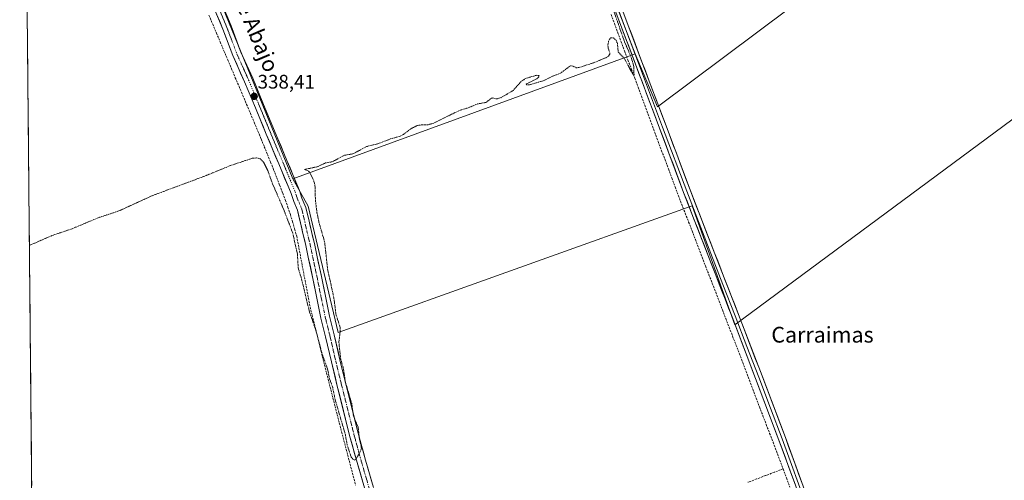
# Model space of a CAD drawing. Units: metres. Extents: x 566826 to 570280, y 4696366 to 4698713.
# Drawn here: x 566826 to 567327, y 4698042 to 4698277 of the extents above; entities that cross this region are included whole.
import ezdxf
from ezdxf.enums import TextEntityAlignment as Align

# ---------------------------------------------------------------- set-up
doc = ezdxf.new("R2010")
doc.units = ezdxf.units.M
doc.header["$MEASUREMENT"] = 0
for name, pattern in [('TRAZO_Y_PUNTO', [1, 0.5, -0.25, 0, -0.25]), ('TRAZOS', [0.75, 0.5, -0.25]), ('TRAZOSX2', [1.5, 1, -0.5])]:
    doc.linetypes.add(name, pattern=pattern)
for name, color, linetype, lineweight in [('Carátula', 7, 'Continuous', 5), ('Corriente artificial lineal', 5, 'TRAZOSX2', 13), ('Cultivos herbáceos CxS', 92, 'Continuous', 0), ('Cultivos leñosos CxS', 92, 'Continuous', 0), ('Curva de nivel auxiliar', 36, 'TRAZOS', 0), ('Layer 0', 7, 'Continuous', 0), ('Municipio CxS', 142, 'Continuous', 0), ('Pista', 135, 'Continuous', 13), ('Pista Cxs', 135, 'Continuous', 0), ('Pista eje', 135, 'TRAZO_Y_PUNTO', 0), ('Punto de cota en terreno', 7, 'Continuous', 0), ('Rótulo de punto de cota en terreno', 19, 'Continuous', 0), ('Texto cartográfico', 19, 'Continuous', 0)]:
    doc.layers.add(name, color=color, linetype=linetype, lineweight=lineweight)
doc.styles.add('Arial', font='txt', dxfattribs={"height": 0.2})

# ---------------------------------------------------------------- blocks, each defined once
blk = doc.blocks.new('*U152')
at = {"layer": 'Cultivos herbáceos CxS', "color": 92, "linetype": 'Continuous', "lineweight": 0}
blk.add_polyline3d([(566832.34, 4697973.79, 336.53), (566825.59, 4698679.45, 340.02), (567060.2, 4698681.75, 338.86), (566972.57, 4698547.27, 338.91), (566990.77, 4698536.02, 338.76), (567054.18, 4698496.82, 339.01), (567060.23, 4698487.74, 339.17), (567108.64, 4698457.49, 338.29), (567224.88, 4698378.53, 337.86), (567285.38, 4698333.61, 337.62), (567150.25, 4698232.43, 337.02), (567138.92, 4698259.47, 337.09), (567063.53, 4698454.69, 337.85), (566885.75, 4698389.02, 338.75), (566964.55, 4698195.8, 338.09), (566972.4, 4698181.84, 337.72), (566987.79, 4698117.49, 337.18), (567167.86, 4698182.01, 336.98), (567189.7, 4698121.4, 336.78), (567352.17, 4698241.78, 337.17)], dxfattribs=at)
blk = doc.blocks.new('5PATER')
at = {"layer": 'Carátula', "linetype": 'Continuous', "lineweight": 5}
h = blk.add_hatch(color=250, dxfattribs=at)
edge = h.paths.add_edge_path()
edge.add_ellipse((0, 0.01), major_axis=(-1.33, -1.34), ratio=0.999422, start_angle=0, end_angle=360)

msp = doc.modelspace()

# ---------------------------------------------------------------- linework, layer by layer
at = {"layer": 'Corriente artificial lineal', "color": 5, "linetype": 'TRAZOSX2', "lineweight": 13}
for points in [[(566921.91, 4698279.13, 338.37), (566923.83, 4698274.59, 338.28), (566925.75, 4698270.04, 338.35), (566927.67, 4698265.5, 338.23), (566929.59, 4698260.96, 338.21), (566931.51, 4698256.41, 338.27), (566933.44, 4698251.87, 338.16), (566935.36, 4698247.32, 338.19), (566937.28, 4698242.78, 338.19), (566939.2, 4698238.24, 338.12), (566941.12, 4698233.69, 338.13), (566943.04, 4698229.15, 338.14), (566944.96, 4698224.6, 338.13), (566946.88, 4698220.06, 338.13), (566948.49, 4698216.12, 337.99), (566950.1, 4698212.18, 337.98), (566951.7, 4698208.24, 338.04), (566953.31, 4698204.3, 337.94), (566954.87, 4698200.34, 337.92), (566956.43, 4698196.38, 337.94), (566957.99, 4698192.41, 337.82), (566959.55, 4698188.45, 337.83), (566960.84, 4698184.84, 337.87), (566962.13, 4698181.23, 337.8), (566963.42, 4698177.62, 337.74), (566964.48, 4698173.93, 337.72), (566965.53, 4698170.25, 337.74), (566966.59, 4698166.56, 337.67), (566967.45, 4698162.06, 337.57), (566968.3, 4698157.55, 337.59), (566969.16, 4698153.05, 337.67), (566970.02, 4698148.55, 337.79), (566970.87, 4698144.04, 337.83), (566971.73, 4698139.54, 337.75), (566972.58, 4698135.03, 337.48), (566973.44, 4698130.53, 337.45), (566974.49, 4698126.31, 337.53), (566975.53, 4698122.08, 337.53), (566976.58, 4698117.86, 337.36), (566977.63, 4698113.64, 337.32), (566978.68, 4698109.42, 337.38), (566979.72, 4698105.19, 337.43), (566980.77, 4698100.97, 337.35), (566981.84, 4698096.75, 337.28), (566982.92, 4698092.54, 337.33), (566983.99, 4698088.32, 337.26), (566985.07, 4698084.11, 337.22), (566986.14, 4698079.89, 337.06), (566987.22, 4698075.68, 337.04), (566988.29, 4698071.46, 337.1), (566989.48, 4698066.94, 337.18), (566990.66, 4698062.42, 337.28), (566991.85, 4698057.9, 337.22), (566993.04, 4698053.38, 337.2), (566994.22, 4698048.86, 337.15), (566995.41, 4698044.33, 337.21), (566996.59, 4698039.81, 337.13)], [(567126.66, 4698279.45, 337.53), (567128.37, 4698274.83, 337.41), (567130.09, 4698270.21, 337.47), (567131.8, 4698265.59, 337.5), (567133.52, 4698260.97, 337.34), (567135.23, 4698256.35, 337.38), (567136.95, 4698251.73, 337.4), (567138.66, 4698247.1, 337.31), (567140.37, 4698242.48, 337.52), (567142.09, 4698237.86, 337.37), (567143.8, 4698233.24, 337.26), (567145.52, 4698228.62, 337.38), (567147.23, 4698224, 337.3), (567148.94, 4698219.38, 337.25), (567150.66, 4698214.76, 337.3), (567152.37, 4698210.13, 337.26), (567154.09, 4698205.51, 337.26), (567155.8, 4698200.89, 337.3), (567157.52, 4698196.27, 337.22), (567159.23, 4698191.65, 337.25), (567160.95, 4698187.18, 337.37), (567162.67, 4698182.71, 337.21), (567164.39, 4698178.24, 337.14), (567166.12, 4698173.77, 337.1), (567167.84, 4698169.3, 336.99), (567169.56, 4698164.83, 337.13), (567171.28, 4698160.36, 337.11), (567173, 4698155.89, 336.97), (567174.72, 4698151.42, 337), (567176.45, 4698146.95, 337), (567178.17, 4698142.48, 336.94), (567179.89, 4698138.01, 336.96), (567181.61, 4698133.54, 337.09), (567183.33, 4698129.07, 336.86), (567185.05, 4698124.6, 336.91), (567186.78, 4698120.13, 336.94), (567188.5, 4698115.66, 336.86), (567190.22, 4698111.19, 336.83), (567191.94, 4698106.72, 336.79), (567193.65, 4698102.21, 336.68), (567195.37, 4698097.7, 336.82), (567197.08, 4698093.18, 336.68), (567198.8, 4698088.67, 336.61), (567200.51, 4698084.16, 336.77), (567202.22, 4698079.65, 336.71), (567203.94, 4698075.13, 336.63), (567205.65, 4698070.62, 336.63), (567207.36, 4698066.11, 336.57), (567209.08, 4698061.6, 336.58), (567210.79, 4698057.08, 336.61), (567212.51, 4698052.57, 336.59), (567214.22, 4698048.06, 336.48)], [(567214.22, 4698048.06, 336.48), (567209.72, 4698046.35, 336.39), (567205.23, 4698044.65, 336.47), (567200.73, 4698042.94, 336.5), (567196.23, 4698041.23, 336.41)], [(567214.22, 4698048.06, 336.48), (567215.95, 4698043.45, 336.32), (567217.69, 4698038.83, 336.21)]]:
    msp.add_polyline3d(points, dxfattribs=at)
at = {"layer": 'Cultivos herbáceos CxS', "color": 92, "linetype": 'Continuous', "lineweight": 0}
for points in [[(566825.59, 4698679.45, 340.02), (566832.34, 4697973.79, 336.53)], [(566964.55, 4698195.8, 338.09), (566972.4, 4698181.84, 337.72), (566987.79, 4698117.49, 337.18), (567167.86, 4698182.01, 336.98), (567189.7, 4698121.4, 336.78), (567352.17, 4698241.78, 337.17), (567344.85, 4698281.26, 337.07), (567529.91, 4698152.84, 336.58), (567643.44, 4698327.14, 337.79), (567573.95, 4698382.96, 338.19), (567625.82, 4698458.36, 339.26), (567607.14, 4698483.29, 339.44), (567596.46, 4698497.53, 339.28), (567539.7, 4698409.4, 338.18), (567476.96, 4698454.71, 338.14), (567359.98, 4698283.28, 337.48), (567293.43, 4698333.7, 337.58), (567412.42, 4698509.16, 338.54), (567394.27, 4698522.27, 338.55), (567464.53, 4698624.69, 338.7)], [(567138.92, 4698259.47, 337.09), (567063.53, 4698454.69, 337.85), (566885.75, 4698389.02, 338.75), (566964.55, 4698195.8, 338.09)], [(567138.92, 4698259.47, 337.09), (567150.25, 4698232.43, 337.02), (567285.38, 4698333.61, 337.62), (567224.88, 4698378.53, 337.86)]]:
    msp.add_polyline3d(points, dxfattribs=at)
at = {"layer": 'Cultivos leñosos CxS', "color": 92, "linetype": 'Continuous', "lineweight": 0}
for points in [[(567352.17, 4698241.78, 337.17), (567189.7, 4698121.4, 336.78), (567167.86, 4698182.01, 336.98), (566987.79, 4698117.49, 337.18), (566987.79, 4698117.49, 337.18), (566972.4, 4698181.84, 337.72), (566964.55, 4698195.8, 338.09), (567138.92, 4698259.47, 337.09), (567150.25, 4698232.43, 337.02), (567285.38, 4698333.61, 337.62), (567224.88, 4698378.53, 337.86), (567341.7, 4698554.72, 338.47), (567272.83, 4698609.67, 339.12), (567325.94, 4698684.36, 338.38), (567381.26, 4698684.91, 338.47)], [(566964.55, 4698195.8, 338.09), (566972.4, 4698181.84, 337.72), (566987.79, 4698117.49, 337.18), (567167.86, 4698182.01, 336.98), (567189.7, 4698121.4, 336.78), (567352.17, 4698241.78, 337.17), (567344.85, 4698281.26, 337.07), (567529.91, 4698152.84, 336.58), (567643.44, 4698327.14, 337.79), (567573.95, 4698382.96, 338.19), (567625.82, 4698458.36, 339.26), (567607.14, 4698483.29, 339.44), (567596.46, 4698497.53, 339.28), (567539.7, 4698409.4, 338.18), (567476.96, 4698454.71, 338.14), (567359.98, 4698283.28, 337.48), (567293.43, 4698333.7, 337.58), (567412.42, 4698509.16, 338.54), (567394.27, 4698522.27, 338.55), (567464.53, 4698624.69, 338.7)], [(567138.92, 4698259.47, 337.09), (567063.53, 4698454.69, 337.85), (566885.75, 4698389.02, 338.75), (566964.55, 4698195.8, 338.09)], [(567138.92, 4698259.47, 337.09), (567150.25, 4698232.43, 337.02), (567285.38, 4698333.61, 337.62), (567224.88, 4698378.53, 337.86)], [(567138.92, 4698259.47, 337.09), (566964.55, 4698195.8, 338.09)], [(567138.92, 4698259.47, 337.09), (566964.55, 4698195.8, 338.09)]]:
    msp.add_polyline3d(points, dxfattribs=at)
msp.add_polyline3d([(566964.55, 4698195.8, 338.09), (566885.75, 4698389.02, 338.75), (567063.53, 4698454.69, 337.85), (567138.92, 4698259.47, 337.09), (566964.55, 4698195.8, 338.09)], close=True, dxfattribs=at)
at = {"layer": 'Curva de nivel auxiliar', "color": 36, "linetype": 'TRAZOS', "lineweight": 0}
msp.add_polyline3d([(566830.54, 4698162, 337.5), (566831.52, 4698162.37, 337.5), (566832.6, 4698162.78, 337.5), (566842.34, 4698167.02, 337.5), (566851.86, 4698170.22, 337.5), (566865.57, 4698175.96, 337.5), (566876.04, 4698179.44, 337.5), (566893.34, 4698187.32, 337.5), (566920.91, 4698197.62, 337.5), (566932.8, 4698202.52, 337.5), (566943.93, 4698206.25, 337.5), (566946.19, 4698206.47, 337.5), (566947.76, 4698206.09, 337.5), (566949.77, 4698204.23, 337.5), (566951.9, 4698200.02, 337.5), (566954.33, 4698193.24, 337.5), (566959.99, 4698180.17, 337.5), (566964.44, 4698168.6, 337.5), (566966.94, 4698157.79, 337.5), (566967.36, 4698150.49, 337.5), (566969.12, 4698144.71, 337.5), (566972.95, 4698128.57, 337.5), (566976.44, 4698118.34, 337.5), (566979.67, 4698106.19, 337.5), (566982.33, 4698098.9, 337.5), (566983.32, 4698093.94, 337.5), (566984.93, 4698089.49, 337.5), (566986.19, 4698083.25, 337.5), (566991.28, 4698065.91, 337.5), (566992.35, 4698060.05, 337.5), (566994.36, 4698054.05, 337.5), (566995.42, 4698052.82, 337.5), (566996.08, 4698052.52, 337.5), (566996.82, 4698053.08, 337.5), (566998.99, 4698056.87, 337.5), (566999.53, 4698058.58, 337.5), (566999.47, 4698059.75, 337.5), (566998.62, 4698062.68, 337.5), (566997.88, 4698069.35, 337.5), (566995.5, 4698075.01, 337.5), (566994.59, 4698081.47, 337.5), (566991.35, 4698092.45, 337.5), (566990.38, 4698099.22, 337.5), (566989.01, 4698104.03, 337.5), (566988.07, 4698112.62, 337.5), (566988.76, 4698118.27, 337.5), (566988.71, 4698120.1, 337.5), (566986.58, 4698126.88, 337.5), (566985.52, 4698135.24, 337.5), (566982.41, 4698149.35, 337.5), (566980.8, 4698163.79, 337.5), (566978.05, 4698173.18, 337.5), (566976.93, 4698178.52, 337.5), (566976.14, 4698184.65, 337.5), (566975.89, 4698192.92, 337.5), (566974.89, 4698195.86, 337.5), (566972.96, 4698199.4, 337.5), (566972.11, 4698200.08, 337.5), (566970.58, 4698200.56, 337.5), (566977.39, 4698202.02, 337.5), (566981.19, 4698203.89, 337.5), (566984.71, 4698204.47, 337.5), (566990.87, 4698207.8, 337.5), (566995.26, 4698208.53, 337.5), (567002.14, 4698212.23, 337.5), (567007.95, 4698213.65, 337.5), (567014.41, 4698216.16, 337.5), (567019.22, 4698217.5, 337.5), (567020.93, 4698218.43, 337.5), (567024.73, 4698221.33, 337.5), (567027.54, 4698222.77, 337.5), (567029.2, 4698223.19, 337.5), (567033.49, 4698223.38, 337.5), (567035.94, 4698224, 337.5), (567049.5, 4698230.65, 337.5), (567053.92, 4698231.95, 337.5), (567058.69, 4698233.98, 337.5), (567062.94, 4698234.69, 337.5), (567065.83, 4698236.89, 337.5), (567066.49, 4698236.98, 337.5), (567068.27, 4698236.48, 337.5), (567070.49, 4698237.1, 337.5), (567076.89, 4698240.86, 337.5), (567080.93, 4698245.48, 337.5), (567083, 4698246.84, 337.5), (567088.6, 4698248.54, 337.5), (567090.04, 4698248.41, 337.5), (567089.76, 4698247.57, 337.5), (567088.44, 4698246.56, 337.5), (567083.47, 4698244.12, 337.5), (567083.62, 4698243.61, 337.5), (567085.12, 4698243.7, 337.5), (567092.13, 4698245.72, 337.5), (567096.13, 4698247.74, 337.5), (567100.82, 4698249.56, 337.5), (567105.91, 4698253.34, 337.5), (567106.66, 4698253.43, 337.5), (567108.93, 4698252.4, 337.5), (567110.3, 4698252.44, 337.5), (567117.98, 4698254.98, 337.5), (567124, 4698257.5, 337.5), (567125.36, 4698258.28, 337.5), (567125.95, 4698259.32, 337.5), (567125.98, 4698260.08, 337.5), (567125.13, 4698262.34, 337.5), (567125.02, 4698264.03, 337.5), (567125.43, 4698266.25, 337.5), (567126.54, 4698267.64, 337.5), (567127.83, 4698267.55, 337.5), (567129.2, 4698266.35, 337.5), (567129.83, 4698264.81, 337.5), (567130.33, 4698260.27, 337.5), (567133.43, 4698257.08, 337.5), (567137.83, 4698248.82, 337.5), (567138.33, 4698248.79, 337.5), (567138.2, 4698253, 337.5), (567136.95, 4698257.51, 337.5), (567133.3, 4698266.07, 337.5), (567127.73, 4698282.13, 337.5)], dxfattribs=at)
at = {"layer": 'Layer 0', "linetype": 'Continuous', "lineweight": 0}
for points in [[(567225.25, 4698026.82), (567212.11, 4698062.71), (567200.22, 4698094.09), (567188.23, 4698125.43), (567175.87, 4698157.16), (567163.59, 4698188.92), (567151.33, 4698221.53), (567139.08, 4698254.14), (567126.93, 4698286.39), (567114.76, 4698318.65), (567102.37, 4698350.72), (567089.93, 4698382.78), (567079.99, 4698409.64), (567069.96, 4698436.47), (567062.16, 4698456.53), (567054.35, 4698476.6), (567052.77, 4698480.64), (567051.53, 4698484.73), (567051.38, 4698488.21), (567051.51, 4698491.74)], [(567059.6, 4698486.29), (567058.08, 4698484.91), (567056.95, 4698483.38), (567057.02, 4698480.75), (567057.61, 4698477.93), (567065.42, 4698457.86), (567073.23, 4698437.78), (567083.27, 4698410.92), (567093.2, 4698384.07), (567105.64, 4698352.04), (567118.03, 4698319.95), (567130.21, 4698287.69), (567142.36, 4698255.42), (567154.61, 4698222.81), (567166.86, 4698190.22), (567179.13, 4698158.48), (567191.5, 4698126.75), (567203.5, 4698095.4), (567215.39, 4698063.99), (567228.53, 4698028.09)], [(567128.5, 4698287.04), (567134.57, 4698270.92), (567140.65, 4698254.78), (567152.9, 4698222.17), (567165.15, 4698189.57), (567177.43, 4698157.82), (567183.61, 4698141.96), (567189.79, 4698126.09), (567195.79, 4698110.42), (567201.79, 4698094.75), (567207.73, 4698079.06), (567213.68, 4698063.35), (567226.82, 4698027.46)]]:
    msp.add_lwpolyline(points, dxfattribs=at)
for points in [[(567220.32, 4698040.28, 336.29), (567218.68, 4698044.77, 336.34), (567217.04, 4698049.25, 336.44), (567215.4, 4698053.74, 336.44), (567213.75, 4698058.22, 336.48), (567212.11, 4698062.71, 336.53), (567210.41, 4698067.19, 336.5), (567208.71, 4698071.68, 336.57), (567207.01, 4698076.16, 336.59), (567205.32, 4698080.64, 336.55), (567203.62, 4698085.12, 336.65), (567201.92, 4698089.61, 336.62), (567200.22, 4698094.09, 336.6), (567198.51, 4698098.57, 336.77), (567196.79, 4698103.04, 336.72), (567195.08, 4698107.52, 336.7), (567193.37, 4698112, 336.76), (567191.66, 4698116.48, 336.76), (567189.94, 4698120.95, 336.78), (567188.23, 4698125.43, 336.82), (567186.46, 4698129.96, 336.76), (567184.7, 4698134.5, 336.86), (567182.93, 4698139.03, 336.9), (567181.17, 4698143.56, 336.88), (567179.4, 4698148.09, 336.9), (567177.64, 4698152.63, 337.02), (567175.87, 4698157.16, 336.98), (567174.12, 4698161.7, 337.07), (567172.36, 4698166.23, 337.14), (567170.61, 4698170.77, 337.02), (567168.85, 4698175.31, 337.07), (567167.1, 4698179.85, 337.21), (567165.34, 4698184.38, 337.09), (567163.59, 4698188.92, 337.19), (567161.84, 4698193.58, 337.09), (567160.09, 4698198.24, 337.07), (567158.34, 4698202.9, 337.18), (567156.58, 4698207.55, 337.11), (567154.83, 4698212.21, 337.1), (567153.08, 4698216.87, 337.16), (567151.33, 4698221.53, 337.12), (567149.58, 4698226.19, 337.15), (567147.83, 4698230.85, 337.27), (567146.08, 4698235.51, 337.21), (567144.33, 4698240.16, 337.24), (567142.58, 4698244.82, 337.39), (567140.83, 4698249.48, 337.15), (567139.08, 4698254.14, 337.25), (567137.34, 4698258.75, 337.31), (567135.61, 4698263.35, 337.2), (567133.87, 4698267.96, 337.34), (567132.14, 4698272.57, 337.28), (567130.4, 4698277.18, 337.24)], [(567133.68, 4698278.47, 337.11), (567135.42, 4698273.86, 337.17), (567137.15, 4698269.25, 337.1), (567138.89, 4698264.64, 337.11), (567140.62, 4698260.03, 337.11), (567142.36, 4698255.42, 337.06), (567144.11, 4698250.76, 337.06), (567145.86, 4698246.1, 337.05), (567147.61, 4698241.44, 337.03), (567149.36, 4698236.79, 337.09), (567151.11, 4698232.13, 337.05), (567152.86, 4698227.47, 336.99), (567154.61, 4698222.81, 336.94), (567156.36, 4698218.15, 336.92), (567158.11, 4698213.5, 336.97), (567159.86, 4698208.84, 336.97), (567161.61, 4698204.19, 336.87), (567163.36, 4698199.53, 336.93), (567165.11, 4698194.88, 336.91), (567166.86, 4698190.22, 336.9), (567168.61, 4698185.69, 336.97), (567170.37, 4698181.15, 336.96), (567172.12, 4698176.62, 336.92), (567173.87, 4698172.08, 336.96), (567175.62, 4698167.55, 336.93), (567177.38, 4698163.01, 336.92), (567179.13, 4698158.48, 336.93), (567180.9, 4698153.95, 336.83), (567182.66, 4698149.41, 336.82), (567184.43, 4698144.88, 336.8), (567186.2, 4698140.35, 336.73), (567187.97, 4698135.82, 336.75), (567189.73, 4698131.28, 336.73), (567191.5, 4698126.75, 336.66), (567193.21, 4698122.27, 336.76), (567194.93, 4698117.79, 336.65), (567196.64, 4698113.31, 336.59), (567198.36, 4698108.84, 336.62), (567200.07, 4698104.36, 336.62), (567201.79, 4698099.88, 336.57), (567203.5, 4698095.4, 336.57), (567205.2, 4698090.91, 336.55), (567206.9, 4698086.43, 336.49), (567208.6, 4698081.94, 336.51), (567210.29, 4698077.45, 336.48), (567211.99, 4698072.96, 336.44), (567213.69, 4698068.48, 336.46), (567215.39, 4698063.99, 336.38), (567217.03, 4698059.5, 336.35), (567218.68, 4698055.02, 336.43), (567220.32, 4698050.53, 336.38), (567221.96, 4698046.04, 336.3), (567223.6, 4698041.55, 336.37)]]:
    msp.add_polyline3d(points, dxfattribs=at)
at = {"layer": 'Municipio CxS', "color": 142, "linetype": 'Continuous', "lineweight": 0}
msp.add_polyline3d([(566831.71, 4698039.58, 337.24), (566831.66, 4698044.58, 337.26), (566831.62, 4698049.58, 337.27), (566831.57, 4698054.58, 337.27), (566831.52, 4698059.58, 337.26), (566831.47, 4698064.58, 337.23), (566831.42, 4698069.58, 337.23), (566831.38, 4698074.58, 337.22), (566831.33, 4698079.58, 337.18), (566831.28, 4698084.57, 337.17), (566831.23, 4698089.57, 337.19), (566831.19, 4698094.57, 337.26), (566831.14, 4698099.57, 337.39), (566831.09, 4698104.57, 337.36), (566831.04, 4698109.57, 337.36), (566830.99, 4698114.57, 337.36), (566830.95, 4698119.57, 337.38), (566830.9, 4698124.57, 337.39), (566830.85, 4698129.56, 337.37), (566830.8, 4698134.56, 337.39), (566830.76, 4698139.56, 337.4), (566830.71, 4698144.56, 337.39), (566830.66, 4698149.56, 337.4), (566830.61, 4698154.56, 337.4), (566830.56, 4698159.56, 337.43), (566830.52, 4698164.56, 337.57), (566830.47, 4698169.56, 337.64), (566830.42, 4698174.56, 337.61), (566830.37, 4698179.55, 337.64), (566830.32, 4698184.55, 337.64), (566830.28, 4698189.55, 337.65), (566830.23, 4698194.55, 337.65), (566830.18, 4698199.55, 337.66), (566830.13, 4698204.55, 337.66), (566830.09, 4698209.55, 337.66), (566830.04, 4698214.55, 337.67), (566829.99, 4698219.55, 337.66), (566829.94, 4698224.55, 337.7), (566829.89, 4698229.54, 337.89), (566829.85, 4698234.54, 337.99), (566829.8, 4698239.54, 337.97), (566829.75, 4698244.54, 337.97), (566829.7, 4698249.54, 337.98), (566829.66, 4698254.54, 337.97), (566829.61, 4698259.54, 337.97), (566829.56, 4698264.54, 337.97), (566829.51, 4698269.54, 337.98), (566829.46, 4698274.53, 337.97), (566829.42, 4698279.53, 337.98)], dxfattribs=at)
at = {"layer": 'Pista', "color": 135, "linetype": 'Continuous', "lineweight": 13}
for points in [[(567001.45, 4698037.27), (566997.31, 4698051.36), (566993.56, 4698065.06), (566987.28, 4698090.17), (566984.26, 4698102.57), (566981.33, 4698115.35), (566978.94, 4698124.89), (566976.79, 4698135.1), (566974.8, 4698145.1), (566972.66, 4698155.09), (566971.24, 4698161.88), (566969.74, 4698167.9), (566968.54, 4698173.31), (566967, 4698179.85), (566965.08, 4698184.32), (566963.76, 4698188.27), (566957.47, 4698203.43), (566951.13, 4698218.51), (566945.6, 4698231.89), (566940.07, 4698245.22), (566934.05, 4698258.6), (566928.98, 4698272.04), (566921.07, 4698291.21)], [(566925.25, 4698292.85), (566933.16, 4698273.69), (566938.21, 4698260.32), (566944.21, 4698247.01), (566949.75, 4698233.61), (566955.29, 4698220.24), (566961.63, 4698205.16), (566967.97, 4698189.84), (566969.29, 4698185.93), (566971.29, 4698181.27), (566972.93, 4698174.31), (566974.12, 4698168.93), (566975.63, 4698162.89), (566977.06, 4698156.02), (566979.21, 4698146.01), (566981.2, 4698136.01), (566983.33, 4698125.9), (566985.7, 4698116.4), (566988.64, 4698103.61), (566991.65, 4698091.25), (566997.92, 4698066.2), (567001.63, 4698052.59), (567005.75, 4698038.58)]]:
    msp.add_lwpolyline(points, dxfattribs=at)
at = {"layer": 'Pista Cxs', "color": 135, "linetype": 'Continuous', "lineweight": 0}
for points in [[(567000.07, 4698041.96, 337.35), (566998.69, 4698046.66, 337.4), (566997.31, 4698051.36, 337.43), (566996.06, 4698055.93, 337.47), (566994.81, 4698060.49, 337.45), (566993.56, 4698065.06, 337.49), (566992.52, 4698069.24, 337.52), (566991.47, 4698073.43, 337.58), (566990.42, 4698077.61, 337.46), (566989.38, 4698081.8, 337.45), (566988.33, 4698085.98, 337.56), (566987.28, 4698090.17, 337.65), (566986.28, 4698094.3, 337.65), (566985.27, 4698098.44, 337.58), (566984.26, 4698102.57, 337.6), (566983.28, 4698106.83, 337.64), (566982.31, 4698111.09, 337.68), (566981.33, 4698115.35, 337.72), (566980.13, 4698120.12, 337.68), (566978.94, 4698124.89, 337.76), (566978.22, 4698128.3, 337.8), (566977.5, 4698131.7, 337.82), (566976.79, 4698135.1, 337.85), (566976.13, 4698138.44, 337.88), (566975.46, 4698141.77, 337.9), (566974.8, 4698145.1, 337.95), (566974.09, 4698148.43, 337.99), (566973.38, 4698151.76, 337.98), (566972.66, 4698155.09, 337.98), (566971.95, 4698158.49, 338.02), (566971.24, 4698161.88, 338.02), (566970.49, 4698164.89, 337.98), (566969.74, 4698167.9, 337.99), (566969.14, 4698170.61, 338.01), (566968.54, 4698173.31, 338.03), (566967.77, 4698176.58, 338.06), (566967, 4698179.85, 338.1), (566965.08, 4698184.32, 338.07), (566963.76, 4698188.27, 338.12), (566962.19, 4698192.06, 338.09), (566960.62, 4698195.85, 338.08), (566959.04, 4698199.64, 338.13), (566957.47, 4698203.43, 338.13), (566955.89, 4698207.2, 338.14), (566954.3, 4698210.97, 338.16), (566952.72, 4698214.74, 338.18), (566951.13, 4698218.51, 338.23), (566949.29, 4698222.97, 338.29), (566947.44, 4698227.43, 338.34), (566945.6, 4698231.89, 338.33), (566943.76, 4698236.33, 338.33), (566941.92, 4698240.78, 338.4), (566940.07, 4698245.22, 338.4), (566938.07, 4698249.68, 338.42), (566936.06, 4698254.14, 338.45), (566934.05, 4698258.6, 338.45), (566932.36, 4698263.08, 338.48), (566930.67, 4698267.56, 338.48), (566928.98, 4698272.04, 338.48), (566927.39, 4698275.87, 338.47), (566925.81, 4698279.71, 338.46)], [(566931.58, 4698277.52, 338.51), (566933.16, 4698273.69, 338.29), (566934.84, 4698269.23, 338.35), (566936.53, 4698264.78, 338.47), (566938.21, 4698260.32, 338.25), (566940.21, 4698255.88, 338.28), (566942.21, 4698251.45, 338.37), (566944.21, 4698247.01, 338.17), (566946.06, 4698242.54, 338.35), (566947.9, 4698238.08, 338.18), (566949.75, 4698233.61, 338.04), (566951.6, 4698229.15, 338.25), (566953.44, 4698224.7, 338.08), (566955.29, 4698220.24, 338.08), (566956.87, 4698216.47, 338.14), (566958.46, 4698212.7, 338.02), (566960.04, 4698208.93, 338.12), (566961.63, 4698205.16, 338.18), (566963.21, 4698201.33, 338.02), (566964.8, 4698197.5, 338.08), (566966.39, 4698193.67, 338.16), (566967.97, 4698189.84, 338.08), (566969.29, 4698185.93, 338.06), (566970.29, 4698183.6, 338.08), (566971.29, 4698181.27, 338.12), (566972.11, 4698177.79, 338.1), (566972.93, 4698174.31, 338.02), (566973.52, 4698171.62, 337.96), (566974.12, 4698168.93, 337.92), (566974.87, 4698165.91, 337.91), (566975.63, 4698162.89, 337.94), (566976.35, 4698159.46, 337.99), (566977.06, 4698156.02, 337.93), (566977.78, 4698152.69, 337.86), (566978.5, 4698149.35, 337.8), (566979.21, 4698146.01, 337.75), (566979.87, 4698142.68, 337.72), (566980.53, 4698139.34, 337.73), (566981.2, 4698136.01, 337.77), (566981.91, 4698132.64, 337.79), (566982.62, 4698129.27, 337.72), (566983.33, 4698125.9, 337.67), (566984.52, 4698121.15, 337.65), (566985.7, 4698116.4, 337.66), (566986.68, 4698112.13, 337.6), (566987.66, 4698107.87, 337.51), (566988.64, 4698103.61, 337.4), (566989.65, 4698099.49, 337.38), (566990.65, 4698095.37, 337.42), (566991.65, 4698091.25, 337.51), (566992.7, 4698087.07, 337.45), (566993.74, 4698082.9, 337.3), (566994.78, 4698078.72, 337.32), (566995.83, 4698074.55, 337.38), (566996.87, 4698070.37, 337.45), (566997.92, 4698066.2, 337.39), (566999.16, 4698061.66, 337.27), (567000.4, 4698057.12, 337.19), (567001.63, 4698052.59, 337.25), (567003.01, 4698047.92, 337.29), (567004.38, 4698043.25, 337.34), (567005.75, 4698038.58, 337.19)]]:
    msp.add_polyline3d(points, dxfattribs=at)
at = {"layer": 'Pista eje', "color": 135, "linetype": 'TRAZO_Y_PUNTO', "lineweight": 0}
msp.add_lwpolyline([(566923.16, 4698292.03), (566931.07, 4698272.87), (566936.13, 4698259.46), (566942.14, 4698246.12), (566947.68, 4698232.75), (566953.21, 4698219.38), (566959.55, 4698204.3), (566965.87, 4698189.06), (566967.19, 4698185.13), (566969.15, 4698180.56), (566970.74, 4698173.81), (566971.93, 4698168.42), (566973.43, 4698162.38), (566974.86, 4698155.56), (566977.01, 4698145.56), (566978.99, 4698135.56), (566981.13, 4698125.4), (566983.52, 4698115.87), (566986.45, 4698103.09), (566989.47, 4698090.71), (566995.74, 4698065.63), (566999.47, 4698051.97), (567003.6, 4698037.92)], dxfattribs=at)

# ---------------------------------------------------------------- block references
at = {"layer": 'Cultivos herbáceos CxS', "color": 92, "linetype": 'Continuous', "lineweight": 0}
msp.add_blockref('*U152', (0, 0), dxfattribs=at)
at = {"layer": 'Punto de cota en terreno', "linetype": 'Continuous', "lineweight": 0}
msp.add_blockref('5PATER', (566944.95, 4698237.81, 338.41), dxfattribs=at)

# ---------------------------------------------------------------- texts
at = {"layer": 'Rótulo de punto de cota en terreno', "color": 19, "linetype": 'Continuous', "lineweight": 0, "style": 'Arial'}
msp.add_text('338,41', height=7, dxfattribs=at).set_placement((566946.71, 4698239.57), align=Align.BOTTOM_LEFT)
at = {"layer": 'Texto cartográfico', "color": 19, "linetype": 'Continuous', "lineweight": 0, "style": 'Arial'}
msp.add_text('Camino de la Vega de Abajo', height=8, rotation=-66.9835, dxfattribs=at).set_placement((566926.81, 4698315.42), align=Align.MIDDLE_CENTER)
msp.add_text('Carraimas', height=8, dxfattribs=at).set_placement((567234.26, 4698116.4), align=Align.MIDDLE_CENTER)

doc.saveas('drawing.dxf')
